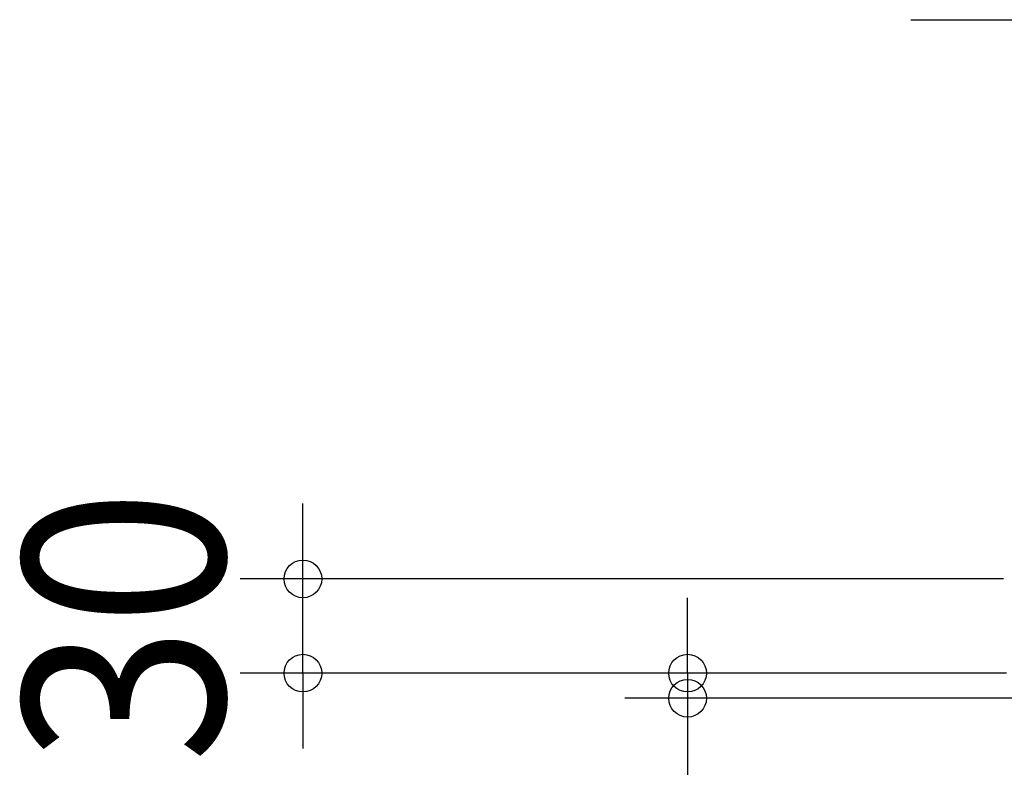
# Model space of a CAD drawing. Extents: x -439 to 1014, y -687 to 562.
# Drawn here: x -439 to -125, y -238 to 0 of the extents above; entities that cross this region are included whole.
import ezdxf
from ezdxf.enums import TextEntityAlignment as Align

# ---------------------------------------------------------------- set-up
doc = ezdxf.new("R2010")
doc.units = 0
doc.header["$LTSCALE"] = 20
doc.header["$PDMODE"] = 3
doc.header["$PDSIZE"] = -2
doc.linetypes.add('DASHDOT', pattern=[5.5, 4, -0.6, 0.3, -0.6])
doc.layers.get('DEFPOINTS').update_dxf_attribs({"linetype": 'CONTINUOUS'})
doc.layers.add('BASIS', color=6, linetype='DASHDOT')
doc.layers.add('SIZE', color=30, linetype='CONTINUOUS')
doc.styles.get("Standard").update_dxf_attribs({"font": 'SIMPLEX.shx', "width": 0.9, "height": 64, "bigfont": 'BIGFONT.shx'})

msp = doc.modelspace()

# ---------------------------------------------------------------- linework, layer by layer
at = {"layer": 'BASIS', "color": 6, "linetype": 'DASHDOT'}
msp.add_line((-155, 0), (155, 0), dxfattribs=at)
at = {"layer": 'DEFPOINTS', "color": 30, "linetype": 'CONTINUOUS'}
for p in [(-348.48, -178), (-226.03, -208)]:
    msp.add_point(p, dxfattribs=at)
at = {"layer": 'SIZE', "color": 30, "linetype": 'CONTINUOUS'}
for p, q in [((-348.48, -166), (-348.48, -154)), ((-348.48, -178), (-348.48, -166)), ((-125.44, -178), (-368.48, -178)), ((-348.48, -208), (-348.48, -178)), ((-226.03, -196), (-226.03, -184)), ((-226.03, -208), (-226.03, -196)), ((-125, -208), (-368.48, -208)), ((-348.48, -208), (-348.48, -220)), ((-124.5, -208), (-246.03, -208)), ((-226.03, -208), (-226.03, -216)), ((-76, -216), (-246.03, -216)), ((-226.03, -216), (-226.03, -228)), ((-348.48, -220), (-348.48, -232)), ((-226.03, -228), (-226.03, -410.14))]:
    msp.add_line(p, q, dxfattribs=at)
for centre in [(-348.48, -178), (-348.48, -208), (-226.03, -208), (-226.03, -216)]:
    msp.add_circle(centre, 6, dxfattribs=at)

# ---------------------------------------------------------------- texts
at = {"layer": 'SIZE', "color": 30, "linetype": 'CONTINUOUS', "width": 0.9}
msp.add_text('30', height=64, rotation=90, dxfattribs=at).set_placement((-373.48, -193), align=Align.CENTER)

doc.saveas('drawing.dxf')
